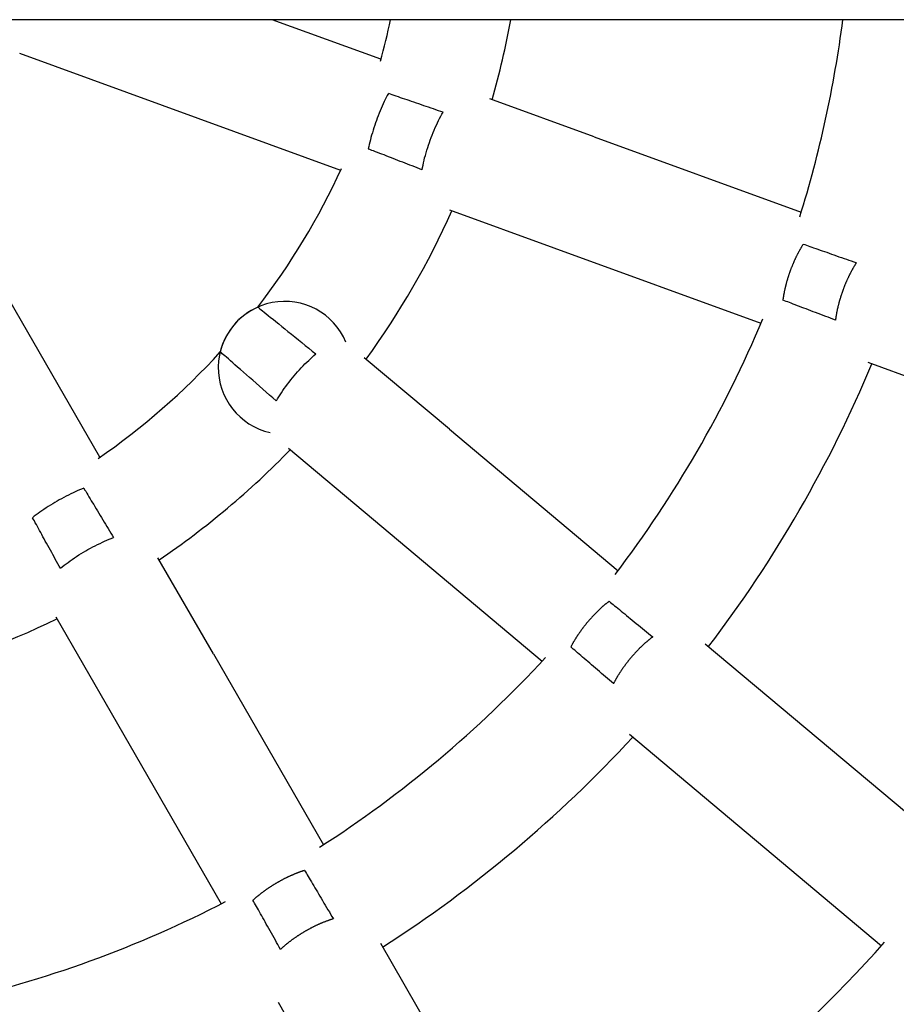
# Model space of a CAD drawing. Extents: x 5148 to 9644, y 1712 to 9383.
# Drawn here: x 8109 to 8228, y 5993 to 6126 of the extents above; entities that cross this region are included whole.
import ezdxf

# ---------------------------------------------------------------- set-up
doc = ezdxf.new("R2010")
doc.units = 0
doc.header["$LTSCALE"] = 30
doc.header["$MEASUREMENT"] = 0

# ---------------------------------------------------------------- blocks, each defined once
blk = doc.blocks.new('A$C190E23DF')
for p, q in [((2706, 635.25), (1573.48, 635.25)), ((1668.28, 629.88), (1653.53, 635.25)), ((1619.28, 630.69), (1662.81, 614.84)), ((1697.2, 619.35), (1683.05, 624.5)), ((1697.2, 619.35), (1725.26, 609.14)), ((1630.16, 575.94), (1607.01, 616.05)), ((1677.58, 609.47), (1691.73, 604.32)), ((1691.73, 604.32), (1719.79, 594.11)), ((1677.55, 579.77), (1666.02, 589.44)), ((1734.28, 588.83), (1776.2, 573.57)), ((1677.55, 579.77), (1700.43, 560.57)), ((1655.74, 577.19), (1667.27, 567.51)), ((1667.27, 567.51), (1690.14, 548.32)), ((1645.55, 549.29), (1638.03, 562.33)), ((1624.17, 554.33), (1631.7, 541.29)), ((1712.25, 550.66), (1746.42, 521.99)), ((1645.55, 549.29), (1660.48, 523.43)), ((1631.7, 541.29), (1646.63, 515.43)), ((1701.96, 538.4), (1736.13, 509.73)), ((1668.2, 510.07), (1690.5, 471.44)), ((1654.34, 502.07), (1676.64, 463.44))]:
    blk.add_line(p, q)
at = {"flags": 128}
for points in [[(1669.3, 625.26), (1669.14, 624.99), (1668.99, 624.71), (1668.85, 624.43), (1668.73, 624.14), (1668.58, 623.85), (1668.44, 623.54), (1668.31, 623.21), (1668.17, 622.89), (1668.03, 622.56), (1667.91, 622.23), (1667.77, 621.91), (1667.65, 621.59), (1667.54, 621.28), (1667.44, 620.95), (1667.32, 620.61), (1667.21, 620.27), (1667.11, 619.93), (1667.01, 619.6), (1666.91, 619.27), (1666.84, 618.95), (1666.75, 618.65), (1666.68, 618.35), (1666.61, 618.04), (1666.56, 617.73)], [(1669.3, 625.27), (1669.52, 625.18), (1669.77, 625.11), (1670.02, 625.01), (1670.3, 624.92), (1670.59, 624.82), (1670.88, 624.72), (1671.17, 624.62), (1671.47, 624.51), (1671.77, 624.43), (1672.07, 624.32), (1672.38, 624.21), (1672.7, 624.1), (1673.03, 623.99), (1673.37, 623.87), (1673.71, 623.76), (1674.04, 623.63), (1674.38, 623.53), (1674.69, 623.42), (1675.02, 623.32), (1675.35, 623.19), (1675.68, 623.07), (1676.02, 622.96), (1676.37, 622.86), (1676.69, 622.74)], [(1673.85, 614.91), (1673.9, 615.23), (1673.98, 615.55), (1674.05, 615.87), (1674.12, 616.19), (1674.2, 616.52), (1674.3, 616.85), (1674.39, 617.21), (1674.5, 617.56), (1674.61, 617.91), (1674.73, 618.26), (1674.84, 618.61), (1674.96, 618.94), (1675.08, 619.27), (1675.22, 619.6), (1675.35, 619.95), (1675.49, 620.29), (1675.64, 620.63), (1675.8, 620.95), (1675.93, 621.28), (1676.09, 621.58), (1676.23, 621.87), (1676.38, 622.16), (1676.53, 622.45), (1676.69, 622.73)], [(1673.84, 614.91), (1673.52, 615.03), (1673.19, 615.17), (1672.86, 615.3), (1672.53, 615.42), (1672.19, 615.55), (1671.88, 615.66), (1671.56, 615.8), (1671.23, 615.92), (1670.9, 616.04), (1670.57, 616.17), (1670.24, 616.31), (1669.91, 616.44), (1669.59, 616.55), (1669.29, 616.68), (1668.99, 616.79), (1668.7, 616.91), (1668.4, 617.01), (1668.11, 617.13), (1667.82, 617.24), (1667.55, 617.35), (1667.28, 617.46), (1667.02, 617.54), (1666.77, 617.64), (1666.55, 617.72)], [(1725.54, 604.82), (1725.75, 604.76), (1725.98, 604.68), (1726.2, 604.6), (1726.43, 604.51), (1726.69, 604.43), (1726.95, 604.34), (1727.23, 604.23), (1727.52, 604.13), (1727.82, 604.02), (1728.12, 603.92), (1728.44, 603.82), (1728.74, 603.72), (1729.04, 603.61), (1729.36, 603.49), (1729.69, 603.37), (1730.04, 603.26), (1730.37, 603.13), (1730.72, 603.02), (1731.07, 602.89), (1731.4, 602.79), (1731.73, 602.67), (1732.05, 602.55), (1732.4, 602.43), (1732.74, 602.31)], [(1729.92, 594.53), (1729.57, 594.66), (1729.23, 594.79), (1728.91, 594.91), (1728.58, 595.03), (1728.25, 595.16), (1727.91, 595.29), (1727.56, 595.42), (1727.22, 595.55), (1726.89, 595.67), (1726.55, 595.8), (1726.24, 595.91), (1725.94, 596.04), (1725.64, 596.15), (1725.33, 596.26), (1725.04, 596.38), (1724.74, 596.48), (1724.46, 596.6), (1724.18, 596.7), (1723.91, 596.81), (1723.66, 596.9), (1723.43, 596.99), (1723.21, 597.07), (1722.99, 597.16), (1722.77, 597.24)], [(1651.58, 596.3), (1651.58, 596.28), (1651.65, 596.24), (1651.74, 596.16), (1651.87, 596.07), (1652.03, 595.93), (1652.21, 595.78), (1652.44, 595.6), (1652.7, 595.38), (1653, 595.14), (1653.31, 594.9), (1653.65, 594.64), (1654.01, 594.33), (1654.41, 594.01), (1654.83, 593.68), (1655.25, 593.33), (1655.67, 592.99), (1656.13, 592.64), (1656.6, 592.25), (1657.08, 591.86), (1657.55, 591.48), (1658.01, 591.1), (1658.49, 590.73), (1658.97, 590.34), (1659.44, 589.96)], [(1654.08, 583.58), (1653.63, 583.98), (1653.16, 584.38), (1652.7, 584.78), (1652.26, 585.17), (1651.81, 585.57), (1651.34, 585.97), (1650.88, 586.37), (1650.44, 586.76), (1650.04, 587.11), (1649.63, 587.48), (1649.22, 587.83), (1648.84, 588.16), (1648.48, 588.48), (1648.17, 588.76), (1647.86, 589.02), (1647.58, 589.28), (1647.32, 589.49), (1647.1, 589.69), (1646.92, 589.84), (1646.76, 589.97), (1646.64, 590.09), (1646.55, 590.16), (1646.5, 590.21), (1646.48, 590.23)], [(1654.09, 583.58), (1654.25, 583.86), (1654.43, 584.14), (1654.61, 584.41), (1654.79, 584.68), (1654.97, 584.97), (1655.17, 585.26), (1655.39, 585.55), (1655.61, 585.84), (1655.83, 586.14), (1656.05, 586.43), (1656.29, 586.71), (1656.51, 586.98), (1656.74, 587.25), (1656.97, 587.53), (1657.22, 587.8), (1657.47, 588.07), (1657.73, 588.34), (1657.97, 588.6), (1658.23, 588.85), (1658.48, 589.08), (1658.71, 589.3), (1658.95, 589.52), (1659.19, 589.75), (1659.44, 589.96)], [(1627.98, 571.75), (1627.68, 571.64), (1627.39, 571.52), (1627.1, 571.4), (1626.82, 571.26), (1626.52, 571.13), (1626.21, 570.98), (1625.9, 570.82), (1625.58, 570.66), (1625.27, 570.5), (1624.96, 570.32), (1624.65, 570.17), (1624.36, 570), (1624.07, 569.83), (1623.78, 569.64), (1623.47, 569.46), (1623.17, 569.27), (1622.88, 569.07), (1622.58, 568.88), (1622.3, 568.7), (1622.04, 568.5), (1621.77, 568.32), (1621.53, 568.14), (1621.27, 567.95), (1621.03, 567.74)], [(1627.97, 571.75), (1628.09, 571.55), (1628.24, 571.33), (1628.37, 571.09), (1628.52, 570.85), (1628.67, 570.58), (1628.84, 570.32), (1629, 570.05), (1629.16, 569.78), (1629.33, 569.52), (1629.49, 569.25), (1629.66, 568.97), (1629.84, 568.67), (1630.02, 568.38), (1630.2, 568.07), (1630.38, 567.76), (1630.57, 567.45), (1630.76, 567.16), (1630.93, 566.86), (1631.1, 566.58), (1631.28, 566.27), (1631.47, 565.97), (1631.65, 565.66), (1631.84, 565.37), (1632.02, 565.06)], [(1624.81, 560.9), (1624.64, 561.2), (1624.46, 561.51), (1624.3, 561.83), (1624.11, 562.14), (1623.96, 562.45), (1623.79, 562.75), (1623.63, 563.05), (1623.45, 563.35), (1623.28, 563.66), (1623.11, 563.98), (1622.94, 564.28), (1622.76, 564.58), (1622.6, 564.88), (1622.44, 565.18), (1622.29, 565.47), (1622.14, 565.73), (1621.99, 566), (1621.83, 566.27), (1621.69, 566.56), (1621.55, 566.82), (1621.4, 567.06), (1621.28, 567.32), (1621.15, 567.53), (1621.03, 567.75)], [(1624.81, 560.9), (1625.06, 561.11), (1625.32, 561.31), (1625.58, 561.5), (1625.84, 561.7), (1626.11, 561.9), (1626.41, 562.09), (1626.7, 562.31), (1627.01, 562.51), (1627.32, 562.71), (1627.64, 562.89), (1627.94, 563.09), (1628.25, 563.27), (1628.55, 563.44), (1628.87, 563.61), (1629.19, 563.79), (1629.52, 563.96), (1629.85, 564.12), (1630.18, 564.27), (1630.5, 564.43), (1630.81, 564.57), (1631.11, 564.69), (1631.41, 564.82), (1631.71, 564.95), (1632.02, 565.06)], [(1699.21, 556.42), (1699.38, 556.28), (1699.58, 556.14), (1699.76, 555.99), (1699.94, 555.82), (1700.15, 555.65), (1700.38, 555.48), (1700.61, 555.3), (1700.84, 555.09), (1701.08, 554.89), (1701.34, 554.7), (1701.59, 554.49), (1701.83, 554.28), (1702.09, 554.08), (1702.34, 553.87), (1702.62, 553.64), (1702.9, 553.41), (1703.18, 553.18), (1703.46, 552.95), (1703.75, 552.72), (1704.02, 552.49), (1704.29, 552.27), (1704.55, 552.05), (1704.84, 551.82), (1705.12, 551.59)], [(1699.8, 545.26), (1699.53, 545.5), (1699.25, 545.73), (1698.98, 545.95), (1698.73, 546.19), (1698.46, 546.41), (1698.17, 546.64), (1697.9, 546.89), (1697.63, 547.12), (1697.35, 547.37), (1697.09, 547.59), (1696.82, 547.81), (1696.59, 548.03), (1696.35, 548.24), (1696.1, 548.45), (1695.85, 548.66), (1695.61, 548.87), (1695.38, 549.07), (1695.15, 549.25), (1694.94, 549.44), (1694.74, 549.62), (1694.55, 549.78), (1694.36, 549.93), (1694.19, 550.09), (1694.02, 550.24)], [(1657.92, 519.95), (1658.04, 519.75), (1658.16, 519.54), (1658.28, 519.34), (1658.41, 519.13), (1658.54, 518.9), (1658.68, 518.66), (1658.84, 518.4), (1658.99, 518.14), (1659.16, 517.86), (1659.32, 517.59), (1659.49, 517.31), (1659.65, 517.04), (1659.81, 516.76), (1659.99, 516.46), (1660.17, 516.17), (1660.36, 515.86), (1660.54, 515.53), (1660.73, 515.22), (1660.91, 514.91), (1661.09, 514.6), (1661.28, 514.32), (1661.45, 514.01), (1661.63, 513.7), (1661.83, 513.39)], [(1654.66, 509.25), (1654.47, 509.56), (1654.3, 509.89), (1654.13, 510.19), (1653.96, 510.49), (1653.79, 510.79), (1653.61, 511.12), (1653.43, 511.43), (1653.26, 511.75), (1653.07, 512.06), (1652.9, 512.37), (1652.73, 512.66), (1652.58, 512.96), (1652.42, 513.23), (1652.27, 513.52), (1652.1, 513.8), (1651.95, 514.06), (1651.79, 514.33), (1651.65, 514.6), (1651.52, 514.85), (1651.38, 515.07), (1651.26, 515.29), (1651.14, 515.5), (1651.03, 515.7), (1650.92, 515.9)]]:
    blk.add_lwpolyline(points, dxfattribs=at)
for points in [[(1725.54, 604.83, 0), (1725.51, 604.78, 0), (1725.48, 604.73, 0), (1725.44, 604.68, 0), (1725.41, 604.63, 0), (1725.38, 604.58, 0), (1725.35, 604.53, 0), (1725.32, 604.48, 0), (1725.29, 604.42, 0), (1725.26, 604.37, 0), (1725.23, 604.32, 0), (1725.2, 604.27, 0), (1725.16, 604.21, 0), (1725.13, 604.16, 0), (1725.1, 604.11, 0), (1725.07, 604.05, 0), (1725.04, 604, 0), (1725.01, 603.95, 0), (1724.98, 603.89, 0), (1724.95, 603.84, 0), (1724.92, 603.78, 0), (1724.89, 603.73, 0), (1724.86, 603.67, 0), (1724.84, 603.62, 0), (1724.81, 603.56, 0), (1724.78, 603.5, 0), (1724.75, 603.45, 0), (1724.72, 603.39, 0), (1724.69, 603.33, 0), (1724.66, 603.28, 0), (1724.63, 603.22, 0), (1724.6, 603.16, 0), (1724.58, 603.11, 0), (1724.55, 603.05, 0), (1724.52, 602.99, 0), (1724.49, 602.93, 0), (1724.46, 602.87, 0), (1724.44, 602.81, 0), (1724.41, 602.75, 0), (1724.38, 602.7, 0), (1724.36, 602.64, 0), (1724.33, 602.58, 0), (1724.3, 602.52, 0), (1724.28, 602.46, 0), (1724.25, 602.4, 0), (1724.22, 602.34, 0), (1724.2, 602.28, 0), (1724.17, 602.22, 0), (1724.15, 602.16, 0), (1724.12, 602.1, 0), (1724.09, 602.04, 0), (1724.07, 601.98, 0), (1724.04, 601.91, 0), (1724.02, 601.85, 0), (1724, 601.79, 0), (1723.97, 601.73, 0), (1723.95, 601.67, 0), (1723.92, 601.61, 0), (1723.9, 601.55, 0), (1723.87, 601.48, 0), (1723.85, 601.42, 0), (1723.83, 601.36, 0), (1723.8, 601.3, 0), (1723.78, 601.24, 0), (1723.76, 601.17, 0), (1723.74, 601.11, 0), (1723.71, 601.05, 0), (1723.69, 600.99, 0), (1723.67, 600.92, 0), (1723.65, 600.86, 0), (1723.63, 600.8, 0), (1723.61, 600.74, 0), (1723.58, 600.67, 0), (1723.56, 600.61, 0), (1723.54, 600.55, 0), (1723.52, 600.49, 0), (1723.5, 600.42, 0), (1723.48, 600.36, 0), (1723.46, 600.3, 0), (1723.44, 600.24, 0), (1723.42, 600.17, 0), (1723.4, 600.11, 0), (1723.39, 600.05, 0), (1723.37, 599.98, 0), (1723.35, 599.92, 0), (1723.33, 599.86, 0), (1723.31, 599.79, 0), (1723.29, 599.73, 0), (1723.28, 599.67, 0), (1723.26, 599.61, 0), (1723.24, 599.54, 0), (1723.22, 599.48, 0), (1723.21, 599.42, 0), (1723.19, 599.36, 0), (1723.18, 599.29, 0), (1723.16, 599.23, 0), (1723.14, 599.17, 0), (1723.13, 599.11, 0), (1723.11, 599.04, 0), (1723.1, 598.98, 0), (1723.08, 598.92, 0), (1723.07, 598.86, 0), (1723.05, 598.8, 0), (1723.04, 598.74, 0), (1723.03, 598.67, 0), (1723.01, 598.61, 0), (1723, 598.55, 0), (1722.99, 598.49, 0), (1722.97, 598.43, 0), (1722.96, 598.37, 0), (1722.95, 598.3, 0), (1722.94, 598.24, 0), (1722.93, 598.18, 0), (1722.91, 598.12, 0), (1722.9, 598.06, 0), (1722.89, 598, 0), (1722.88, 597.94, 0), (1722.87, 597.88, 0), (1722.86, 597.82, 0), (1722.85, 597.76, 0), (1722.84, 597.7, 0), (1722.83, 597.64, 0), (1722.82, 597.58, 0), (1722.81, 597.52, 0), (1722.81, 597.47, 0), (1722.8, 597.41, 0), (1722.79, 597.35, 0), (1722.78, 597.29, 0), (1722.77, 597.23, 0)], [(1732.74, 602.31, 0), (1732.71, 602.26, 0), (1732.68, 602.21, 0), (1732.64, 602.16, 0), (1732.61, 602.11, 0), (1732.58, 602.05, 0), (1732.55, 602, 0), (1732.52, 601.95, 0), (1732.48, 601.9, 0), (1732.45, 601.84, 0), (1732.42, 601.79, 0), (1732.39, 601.74, 0), (1732.36, 601.68, 0), (1732.33, 601.63, 0), (1732.29, 601.58, 0), (1732.26, 601.52, 0), (1732.23, 601.47, 0), (1732.2, 601.41, 0), (1732.17, 601.36, 0), (1732.14, 601.3, 0), (1732.11, 601.24, 0), (1732.08, 601.19, 0), (1732.05, 601.13, 0), (1732.02, 601.07, 0), (1731.99, 601.02, 0), (1731.96, 600.96, 0), (1731.93, 600.9, 0), (1731.9, 600.84, 0), (1731.87, 600.79, 0), (1731.84, 600.73, 0), (1731.81, 600.67, 0), (1731.78, 600.61, 0), (1731.75, 600.55, 0), (1731.72, 600.49, 0), (1731.69, 600.43, 0), (1731.66, 600.37, 0), (1731.64, 600.31, 0), (1731.61, 600.25, 0), (1731.58, 600.19, 0), (1731.55, 600.13, 0), (1731.52, 600.07, 0), (1731.5, 600.01, 0), (1731.47, 599.95, 0), (1731.44, 599.89, 0), (1731.41, 599.83, 0), (1731.39, 599.77, 0), (1731.36, 599.7, 0), (1731.33, 599.64, 0), (1731.31, 599.58, 0), (1731.28, 599.52, 0), (1731.25, 599.46, 0), (1731.23, 599.39, 0), (1731.2, 599.33, 0), (1731.18, 599.27, 0), (1731.15, 599.21, 0), (1731.13, 599.14, 0), (1731.1, 599.08, 0), (1731.08, 599.02, 0), (1731.05, 598.95, 0), (1731.03, 598.89, 0), (1731, 598.83, 0), (1730.98, 598.76, 0), (1730.96, 598.7, 0), (1730.93, 598.63, 0), (1730.91, 598.57, 0), (1730.89, 598.51, 0), (1730.86, 598.44, 0), (1730.84, 598.38, 0), (1730.82, 598.32, 0), (1730.8, 598.25, 0), (1730.77, 598.19, 0), (1730.75, 598.12, 0), (1730.73, 598.06, 0), (1730.71, 597.99, 0), (1730.69, 597.93, 0), (1730.67, 597.87, 0), (1730.65, 597.8, 0), (1730.63, 597.74, 0), (1730.61, 597.67, 0), (1730.58, 597.61, 0), (1730.57, 597.54, 0), (1730.55, 597.48, 0), (1730.53, 597.41, 0), (1730.51, 597.35, 0), (1730.49, 597.28, 0), (1730.47, 597.22, 0), (1730.45, 597.16, 0), (1730.43, 597.09, 0), (1730.42, 597.03, 0), (1730.4, 596.96, 0), (1730.38, 596.9, 0), (1730.36, 596.84, 0), (1730.35, 596.77, 0), (1730.33, 596.71, 0), (1730.31, 596.64, 0), (1730.3, 596.58, 0), (1730.28, 596.51, 0), (1730.27, 596.45, 0), (1730.25, 596.39, 0), (1730.23, 596.32, 0), (1730.22, 596.26, 0), (1730.21, 596.2, 0), (1730.19, 596.13, 0), (1730.18, 596.07, 0), (1730.16, 596.01, 0), (1730.15, 595.94, 0), (1730.14, 595.88, 0), (1730.12, 595.82, 0), (1730.11, 595.75, 0), (1730.1, 595.69, 0), (1730.09, 595.63, 0), (1730.07, 595.57, 0), (1730.06, 595.5, 0), (1730.05, 595.44, 0), (1730.04, 595.38, 0), (1730.03, 595.32, 0), (1730.02, 595.26, 0), (1730.01, 595.2, 0), (1730, 595.13, 0), (1729.99, 595.07, 0), (1729.98, 595.01, 0), (1729.97, 594.95, 0), (1729.96, 594.89, 0), (1729.95, 594.83, 0), (1729.94, 594.77, 0), (1729.93, 594.71, 0), (1729.93, 594.65, 0), (1729.92, 594.59, 0), (1729.91, 594.53, 0)], [(1699.21, 556.43, 0), (1699.17, 556.39, 0), (1699.12, 556.35, 0), (1699.07, 556.32, 0), (1699.03, 556.28, 0), (1698.98, 556.24, 0), (1698.93, 556.21, 0), (1698.89, 556.17, 0), (1698.84, 556.13, 0), (1698.79, 556.09, 0), (1698.75, 556.05, 0), (1698.7, 556.02, 0), (1698.65, 555.98, 0), (1698.61, 555.94, 0), (1698.56, 555.9, 0), (1698.51, 555.86, 0), (1698.47, 555.82, 0), (1698.42, 555.78, 0), (1698.37, 555.74, 0), (1698.33, 555.7, 0), (1698.28, 555.65, 0), (1698.23, 555.61, 0), (1698.19, 555.57, 0), (1698.14, 555.53, 0), (1698.09, 555.49, 0), (1698.05, 555.44, 0), (1698, 555.4, 0), (1697.95, 555.36, 0), (1697.91, 555.31, 0), (1697.86, 555.27, 0), (1697.81, 555.23, 0), (1697.77, 555.18, 0), (1697.72, 555.14, 0), (1697.67, 555.09, 0), (1697.63, 555.05, 0), (1697.58, 555, 0), (1697.54, 554.96, 0), (1697.49, 554.91, 0), (1697.45, 554.86, 0), (1697.4, 554.82, 0), (1697.35, 554.77, 0), (1697.31, 554.73, 0), (1697.26, 554.68, 0), (1697.22, 554.63, 0), (1697.17, 554.58, 0), (1697.13, 554.54, 0), (1697.08, 554.49, 0), (1697.04, 554.44, 0), (1696.99, 554.39, 0), (1696.95, 554.34, 0), (1696.9, 554.3, 0), (1696.86, 554.25, 0), (1696.81, 554.2, 0), (1696.77, 554.15, 0), (1696.73, 554.1, 0), (1696.68, 554.05, 0), (1696.64, 554, 0), (1696.59, 553.95, 0), (1696.55, 553.9, 0), (1696.51, 553.85, 0), (1696.46, 553.8, 0), (1696.42, 553.75, 0), (1696.38, 553.7, 0), (1696.34, 553.65, 0), (1696.29, 553.6, 0), (1696.25, 553.55, 0), (1696.21, 553.5, 0), (1696.17, 553.45, 0), (1696.12, 553.4, 0), (1696.08, 553.35, 0), (1696.04, 553.29, 0), (1696, 553.24, 0), (1695.96, 553.19, 0), (1695.92, 553.14, 0), (1695.88, 553.09, 0), (1695.84, 553.04, 0), (1695.79, 552.98, 0), (1695.75, 552.93, 0), (1695.71, 552.88, 0), (1695.67, 552.83, 0), (1695.63, 552.77, 0), (1695.6, 552.72, 0), (1695.56, 552.67, 0), (1695.52, 552.62, 0), (1695.48, 552.56, 0), (1695.44, 552.51, 0), (1695.4, 552.46, 0), (1695.36, 552.41, 0), (1695.32, 552.35, 0), (1695.29, 552.3, 0), (1695.25, 552.25, 0), (1695.21, 552.19, 0), (1695.18, 552.14, 0), (1695.14, 552.09, 0), (1695.1, 552.03, 0), (1695.07, 551.98, 0), (1695.03, 551.93, 0), (1694.99, 551.87, 0), (1694.96, 551.82, 0), (1694.92, 551.77, 0), (1694.89, 551.72, 0), (1694.85, 551.66, 0), (1694.82, 551.61, 0), (1694.78, 551.55, 0), (1694.75, 551.5, 0), (1694.72, 551.45, 0), (1694.68, 551.39, 0), (1694.65, 551.34, 0), (1694.62, 551.29, 0), (1694.58, 551.24, 0), (1694.55, 551.18, 0), (1694.52, 551.13, 0), (1694.49, 551.08, 0), (1694.46, 551.02, 0), (1694.42, 550.97, 0), (1694.39, 550.92, 0), (1694.36, 550.86, 0), (1694.33, 550.81, 0), (1694.3, 550.76, 0), (1694.27, 550.71, 0), (1694.24, 550.65, 0), (1694.21, 550.6, 0), (1694.19, 550.55, 0), (1694.16, 550.49, 0), (1694.13, 550.44, 0), (1694.1, 550.39, 0), (1694.07, 550.34, 0), (1694.05, 550.28, 0), (1694.02, 550.23, 0)], [(1705.12, 551.59, 0), (1705.07, 551.56, 0), (1705.03, 551.52, 0), (1704.98, 551.49, 0), (1704.93, 551.45, 0), (1704.88, 551.41, 0), (1704.83, 551.37, 0), (1704.79, 551.34, 0), (1704.74, 551.3, 0), (1704.69, 551.26, 0), (1704.64, 551.22, 0), (1704.59, 551.18, 0), (1704.55, 551.14, 0), (1704.5, 551.1, 0), (1704.45, 551.06, 0), (1704.4, 551.02, 0), (1704.35, 550.98, 0), (1704.31, 550.94, 0), (1704.26, 550.89, 0), (1704.21, 550.85, 0), (1704.16, 550.81, 0), (1704.11, 550.77, 0), (1704.07, 550.73, 0), (1704.02, 550.68, 0), (1703.97, 550.64, 0), (1703.92, 550.6, 0), (1703.87, 550.55, 0), (1703.83, 550.51, 0), (1703.78, 550.46, 0), (1703.73, 550.42, 0), (1703.68, 550.37, 0), (1703.64, 550.33, 0), (1703.59, 550.28, 0), (1703.54, 550.24, 0), (1703.49, 550.19, 0), (1703.45, 550.14, 0), (1703.4, 550.1, 0), (1703.35, 550.05, 0), (1703.31, 550, 0), (1703.26, 549.96, 0), (1703.21, 549.91, 0), (1703.16, 549.86, 0), (1703.12, 549.81, 0), (1703.07, 549.77, 0), (1703.03, 549.72, 0), (1702.98, 549.67, 0), (1702.93, 549.62, 0), (1702.89, 549.57, 0), (1702.84, 549.52, 0), (1702.79, 549.47, 0), (1702.75, 549.42, 0), (1702.7, 549.37, 0), (1702.66, 549.32, 0), (1702.61, 549.27, 0), (1702.57, 549.22, 0), (1702.52, 549.17, 0), (1702.48, 549.12, 0), (1702.43, 549.07, 0), (1702.39, 549.02, 0), (1702.34, 548.97, 0), (1702.3, 548.92, 0), (1702.25, 548.87, 0), (1702.21, 548.81, 0), (1702.17, 548.76, 0), (1702.12, 548.71, 0), (1702.08, 548.66, 0), (1702.03, 548.61, 0), (1701.99, 548.55, 0), (1701.95, 548.5, 0), (1701.91, 548.45, 0), (1701.86, 548.39, 0), (1701.82, 548.34, 0), (1701.78, 548.29, 0), (1701.74, 548.24, 0), (1701.69, 548.18, 0), (1701.65, 548.13, 0), (1701.61, 548.08, 0), (1701.57, 548.02, 0), (1701.53, 547.97, 0), (1701.49, 547.91, 0), (1701.45, 547.86, 0), (1701.41, 547.81, 0), (1701.37, 547.75, 0), (1701.33, 547.7, 0), (1701.29, 547.64, 0), (1701.25, 547.59, 0), (1701.21, 547.54, 0), (1701.17, 547.48, 0), (1701.13, 547.43, 0), (1701.09, 547.37, 0), (1701.05, 547.32, 0), (1701.01, 547.26, 0), (1700.98, 547.21, 0), (1700.94, 547.16, 0), (1700.9, 547.1, 0), (1700.86, 547.05, 0), (1700.83, 546.99, 0), (1700.79, 546.94, 0), (1700.75, 546.88, 0), (1700.72, 546.83, 0), (1700.68, 546.77, 0), (1700.65, 546.72, 0), (1700.61, 546.66, 0), (1700.58, 546.61, 0), (1700.54, 546.55, 0), (1700.51, 546.5, 0), (1700.47, 546.45, 0), (1700.44, 546.39, 0), (1700.41, 546.34, 0), (1700.37, 546.28, 0), (1700.34, 546.23, 0), (1700.31, 546.17, 0), (1700.28, 546.12, 0), (1700.24, 546.06, 0), (1700.21, 546.01, 0), (1700.18, 545.95, 0), (1700.15, 545.9, 0), (1700.12, 545.85, 0), (1700.09, 545.79, 0), (1700.06, 545.74, 0), (1700.03, 545.68, 0), (1700, 545.63, 0), (1699.97, 545.58, 0), (1699.94, 545.52, 0), (1699.91, 545.47, 0), (1699.88, 545.41, 0), (1699.86, 545.36, 0), (1699.83, 545.31, 0), (1699.8, 545.25, 0)], [(1657.92, 519.95, 0), (1657.87, 519.93, 0), (1657.81, 519.91, 0), (1657.76, 519.89, 0), (1657.7, 519.87, 0), (1657.64, 519.86, 0), (1657.59, 519.84, 0), (1657.53, 519.82, 0), (1657.47, 519.8, 0), (1657.41, 519.78, 0), (1657.36, 519.76, 0), (1657.3, 519.74, 0), (1657.24, 519.72, 0), (1657.19, 519.7, 0), (1657.13, 519.67, 0), (1657.07, 519.65, 0), (1657.01, 519.63, 0), (1656.95, 519.61, 0), (1656.9, 519.59, 0), (1656.84, 519.56, 0), (1656.78, 519.54, 0), (1656.72, 519.52, 0), (1656.66, 519.49, 0), (1656.61, 519.47, 0), (1656.55, 519.45, 0), (1656.49, 519.42, 0), (1656.43, 519.4, 0), (1656.37, 519.37, 0), (1656.31, 519.35, 0), (1656.26, 519.32, 0), (1656.2, 519.3, 0), (1656.14, 519.27, 0), (1656.08, 519.25, 0), (1656.02, 519.22, 0), (1655.96, 519.19, 0), (1655.9, 519.16, 0), (1655.84, 519.14, 0), (1655.79, 519.11, 0), (1655.73, 519.08, 0), (1655.67, 519.06, 0), (1655.61, 519.03, 0), (1655.55, 519, 0), (1655.49, 518.97, 0), (1655.43, 518.94, 0), (1655.37, 518.91, 0), (1655.32, 518.88, 0), (1655.26, 518.86, 0), (1655.2, 518.83, 0), (1655.14, 518.8, 0), (1655.08, 518.77, 0), (1655.02, 518.74, 0), (1654.96, 518.71, 0), (1654.91, 518.67, 0), (1654.85, 518.64, 0), (1654.79, 518.61, 0), (1654.73, 518.58, 0), (1654.67, 518.55, 0), (1654.62, 518.52, 0), (1654.56, 518.49, 0), (1654.5, 518.45, 0), (1654.44, 518.42, 0), (1654.38, 518.39, 0), (1654.33, 518.36, 0), (1654.27, 518.32, 0), (1654.21, 518.29, 0), (1654.15, 518.26, 0), (1654.1, 518.22, 0), (1654.04, 518.19, 0), (1653.98, 518.16, 0), (1653.93, 518.12, 0), (1653.87, 518.09, 0), (1653.81, 518.05, 0), (1653.76, 518.02, 0), (1653.7, 517.99, 0), (1653.64, 517.95, 0), (1653.59, 517.92, 0), (1653.53, 517.88, 0), (1653.48, 517.85, 0), (1653.42, 517.81, 0), (1653.37, 517.77, 0), (1653.31, 517.74, 0), (1653.26, 517.7, 0), (1653.2, 517.67, 0), (1653.15, 517.63, 0), (1653.09, 517.6, 0), (1653.04, 517.56, 0), (1652.98, 517.52, 0), (1652.93, 517.49, 0), (1652.88, 517.45, 0), (1652.82, 517.41, 0), (1652.77, 517.38, 0), (1652.72, 517.34, 0), (1652.66, 517.3, 0), (1652.61, 517.26, 0), (1652.56, 517.23, 0), (1652.5, 517.19, 0), (1652.45, 517.15, 0), (1652.4, 517.11, 0), (1652.35, 517.08, 0), (1652.3, 517.04, 0), (1652.25, 517, 0), (1652.2, 516.96, 0), (1652.14, 516.92, 0), (1652.09, 516.88, 0), (1652.04, 516.85, 0), (1651.99, 516.81, 0), (1651.94, 516.77, 0), (1651.89, 516.73, 0), (1651.85, 516.69, 0), (1651.8, 516.65, 0), (1651.75, 516.61, 0), (1651.7, 516.57, 0), (1651.65, 516.53, 0), (1651.6, 516.5, 0), (1651.56, 516.46, 0), (1651.51, 516.42, 0), (1651.46, 516.38, 0), (1651.42, 516.34, 0), (1651.37, 516.3, 0), (1651.32, 516.26, 0), (1651.28, 516.22, 0), (1651.23, 516.18, 0), (1651.19, 516.14, 0), (1651.14, 516.1, 0), (1651.1, 516.06, 0), (1651.05, 516.02, 0), (1651.01, 515.98, 0), (1650.97, 515.94, 0), (1650.92, 515.9, 0)], [(1661.82, 513.38, 0), (1661.77, 513.37, 0), (1661.71, 513.35, 0), (1661.65, 513.33, 0), (1661.59, 513.31, 0), (1661.53, 513.29, 0), (1661.48, 513.28, 0), (1661.42, 513.26, 0), (1661.36, 513.24, 0), (1661.3, 513.22, 0), (1661.24, 513.2, 0), (1661.18, 513.18, 0), (1661.13, 513.15, 0), (1661.07, 513.13, 0), (1661.01, 513.11, 0), (1660.95, 513.09, 0), (1660.89, 513.07, 0), (1660.83, 513.05, 0), (1660.77, 513.02, 0), (1660.71, 513, 0), (1660.65, 512.98, 0), (1660.59, 512.95, 0), (1660.53, 512.93, 0), (1660.47, 512.91, 0), (1660.41, 512.88, 0), (1660.35, 512.86, 0), (1660.29, 512.83, 0), (1660.23, 512.81, 0), (1660.17, 512.78, 0), (1660.11, 512.76, 0), (1660.05, 512.73, 0), (1659.99, 512.7, 0), (1659.93, 512.68, 0), (1659.87, 512.65, 0), (1659.81, 512.62, 0), (1659.75, 512.6, 0), (1659.69, 512.57, 0), (1659.63, 512.54, 0), (1659.57, 512.51, 0), (1659.51, 512.48, 0), (1659.45, 512.46, 0), (1659.39, 512.43, 0), (1659.33, 512.4, 0), (1659.27, 512.37, 0), (1659.21, 512.34, 0), (1659.15, 512.31, 0), (1659.09, 512.28, 0), (1659.03, 512.25, 0), (1658.97, 512.22, 0), (1658.91, 512.19, 0), (1658.85, 512.16, 0), (1658.79, 512.13, 0), (1658.73, 512.1, 0), (1658.67, 512.06, 0), (1658.61, 512.03, 0), (1658.55, 512, 0), (1658.49, 511.97, 0), (1658.43, 511.93, 0), (1658.37, 511.9, 0), (1658.31, 511.87, 0), (1658.25, 511.84, 0), (1658.19, 511.8, 0), (1658.13, 511.77, 0), (1658.08, 511.74, 0), (1658.02, 511.7, 0), (1657.96, 511.67, 0), (1657.9, 511.63, 0), (1657.84, 511.6, 0), (1657.78, 511.56, 0), (1657.72, 511.53, 0), (1657.67, 511.49, 0), (1657.61, 511.46, 0), (1657.55, 511.42, 0), (1657.49, 511.39, 0), (1657.43, 511.35, 0), (1657.38, 511.32, 0), (1657.32, 511.28, 0), (1657.26, 511.24, 0), (1657.21, 511.21, 0), (1657.15, 511.17, 0), (1657.09, 511.13, 0), (1657.04, 511.1, 0), (1656.98, 511.06, 0), (1656.92, 511.02, 0), (1656.87, 510.99, 0), (1656.81, 510.95, 0), (1656.76, 510.91, 0), (1656.7, 510.87, 0), (1656.65, 510.84, 0), (1656.59, 510.8, 0), (1656.54, 510.76, 0), (1656.48, 510.72, 0), (1656.43, 510.68, 0), (1656.37, 510.64, 0), (1656.32, 510.61, 0), (1656.27, 510.57, 0), (1656.21, 510.53, 0), (1656.16, 510.49, 0), (1656.11, 510.45, 0), (1656.05, 510.41, 0), (1656, 510.37, 0), (1655.95, 510.33, 0), (1655.9, 510.3, 0), (1655.85, 510.25, 0), (1655.8, 510.22, 0), (1655.74, 510.18, 0), (1655.69, 510.14, 0), (1655.64, 510.1, 0), (1655.59, 510.06, 0), (1655.54, 510.02, 0), (1655.49, 509.98, 0), (1655.44, 509.94, 0), (1655.4, 509.9, 0), (1655.35, 509.86, 0), (1655.3, 509.82, 0), (1655.25, 509.78, 0), (1655.2, 509.74, 0), (1655.16, 509.69, 0), (1655.11, 509.65, 0), (1655.06, 509.61, 0), (1655.02, 509.57, 0), (1654.97, 509.53, 0), (1654.92, 509.49, 0), (1654.88, 509.45, 0), (1654.83, 509.41, 0), (1654.79, 509.37, 0), (1654.74, 509.33, 0), (1654.7, 509.29, 0), (1654.66, 509.25, 0)]]:
    blk.add_polyline3d(points)
for centre, radius, start, end in [((1575.13, 655.27), 96.55, 344.5843, 348.0318), ((1575.13, 655.27), 112.55, 344.0759, 349.7531), ((1575.13, 655.27), 157.06, 342.6836, 352.676), ((1575.13, 655.27), 96.55, 322.3514, 335.4157), ((1575.13, 655.27), 112.55, 324.0759, 335.9241), ((1655.22, 588.07), 9, 22.734, 257.266), ((1655.22, 588.07), 9, 113.8863, 166.1137), ((1575.13, 655.27), 157.06, 322.6836, 337.3164), ((1575.13, 655.27), 96.55, 304.5843, 317.6486), ((1575.13, 655.27), 173.06, 322.6495, 337.3505), ((1575.13, 655.27), 112.55, 304.0759, 315.9241), ((1575.13, 655.27), 112.55, 284.0759, 295.9241), ((1575.13, 655.27), 157.06, 302.6836, 317.3164), ((1575.13, 655.27), 173.06, 302.6495, 317.3505), ((1575.13, 655.27), 157.06, 282.6836, 297.3164), ((1575.13, 655.27), 217.04, 301.9437, 318.0563)]:
    blk.add_arc(centre, radius, start, end)

msp = doc.modelspace()

# ---------------------------------------------------------------- block references
msp.add_blockref('A$C190E23DF', (6489.36, 5491.11))

doc.saveas('drawing.dxf')
